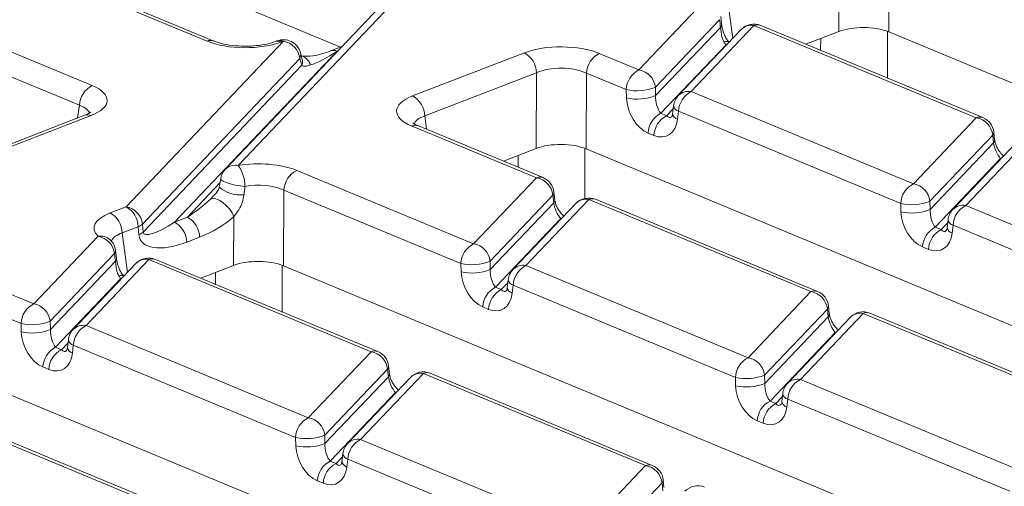
# Model space of a CAD drawing. Units: millimetres. Extents: x -1316 to 11174, y -31 to 3696.
# Drawn here: x 3417 to 3510, y 1605 to 1649 of the extents above; entities that cross this region are included whole.
import ezdxf

# ---------------------------------------------------------------- set-up
doc = ezdxf.new("R2010")
doc.units = ezdxf.units.MM
doc.header["$LTSCALE"] = 10

msp = doc.modelspace()

# ---------------------------------------------------------------- linework, layer by layer
at = {"color": 7, "linetype": 'Continuous', "lineweight": 15}
for p, q in [((3447.287, 1646.364), (3346.396, 1688.228)), ((3498.844, 1654.9), (3498.806, 1647.785)), ((3434.729, 1646.918), (3418.994, 1653.447)), ((3435.362, 1646.93), (3419.627, 1653.46)), ((3494.11, 1647.826), (3494.135, 1652.418)), ((3452.791, 1651.151), (3437.659, 1635.23)), ((3451.577, 1650.772), (3436.446, 1634.851)), ((3475.323, 1644.212), (3481.364, 1650.569)), ((3483.649, 1650.882), (3484.136, 1647.172)), ((3483.097, 1648.514), (3483.014, 1649.233)), ((3482.911, 1648.934), (3476.87, 1642.578)), ((3486.14, 1648.383), (3480.238, 1642.173)), ((3507.029, 1639.716), (3486.14, 1648.383)), ((3507.662, 1639.728), (3486.773, 1648.396)), ((3476.894, 1641.796), (3482.994, 1648.214)), ((3484.926, 1648.004), (3479.024, 1641.794)), ((3494.11, 1647.826), (3491.023, 1646.632)), ((3498.687, 1647.832), (3498.675, 1643.457)), ((3596.096, 1607.415), (3498.806, 1647.785)), ((3413.091, 1647.237), (3423.926, 1642.742)), ((3427.115, 1631.347), (3441.906, 1646.909)), ((3441.299, 1646.936), (3441.166, 1646.885)), ((3441.906, 1646.909), (3441.773, 1646.857)), ((3483.511, 1646.583), (3477.38, 1640.132)), ((3483.605, 1646.615), (3483.511, 1646.583)), ((3483.557, 1646.564), (3483.511, 1646.583)), ((3492.406, 1646.058), (3492.409, 1647.168)), ((3446.951, 1645.972), (3431.67, 1629.895)), ((3443.679, 1645.207), (3443.505, 1645.83)), ((3447.446, 1646.426), (3446.344, 1646)), ((3447.052, 1646.012), (3446.951, 1645.972)), ((3454.054, 1641.761), (3464.553, 1645.82)), ((3471.596, 1645.759), (3475.323, 1644.212)), ((3422.73, 1640.888), (3411.896, 1645.383)), ((3443.453, 1645.274), (3428.662, 1629.712)), ((3428.719, 1628.965), (3443.627, 1644.65)), ((3443.627, 1644.65), (3443.453, 1645.274)), ((3465.705, 1643.945), (3455.207, 1639.887)), ((3465.668, 1636.83), (3465.705, 1643.945)), ((3470.401, 1643.905), (3470.363, 1636.789)), ((3474.128, 1642.358), (3470.401, 1643.905)), ((3474.151, 1641.577), (3474.128, 1642.358)), ((3476.87, 1642.578), (3476.894, 1641.796)), ((3480.238, 1642.173), (3501.127, 1633.506)), ((3422.564, 1639.693), (3422.73, 1640.888)), ((3477.38, 1640.132), (3477.929, 1639.905)), ((3477.929, 1639.905), (3478.544, 1640.551)), ((3478.576, 1640.834), (3478.492, 1640.097)), ((3479.043, 1640.319), (3478.959, 1639.582)), ((3499.931, 1631.652), (3479.043, 1640.319)), ((3423.222, 1639.948), (3412.723, 1635.889)), ((3423.829, 1639.92), (3413.33, 1635.861)), ((3455.207, 1639.887), (3455.372, 1638.628)), ((3501.127, 1633.506), (3507.029, 1639.716)), ((3465.686, 1634.073), (3453.957, 1638.94)), ((3466.319, 1634.085), (3454.59, 1638.952)), ((3454.61, 1638.943), (3454.59, 1638.952)), ((3476.734, 1638.051), (3476.185, 1638.278)), ((3508.759, 1637.643), (3508.68, 1638.368)), ((3508.576, 1638.081), (3502.674, 1631.871)), ((3502.697, 1631.089), (3508.654, 1637.356)), ((3510.73, 1637.298), (3504.828, 1631.087)), ((3511.944, 1637.676), (3506.041, 1631.466)), ((3508.654, 1637.356), (3508.576, 1638.081)), ((3465.668, 1636.83), (3462.581, 1635.637)), ((3470.245, 1636.836), (3470.232, 1632.133)), ((3567.653, 1596.42), (3470.363, 1636.789)), ((3463.964, 1635.063), (3463.967, 1636.172)), ((3509.314, 1635.876), (3503.184, 1629.426)), ((3509.409, 1635.908), (3509.314, 1635.876)), ((3509.361, 1635.857), (3509.314, 1635.876)), ((3443.154, 1634.763), (3459.784, 1627.863)), ((3432.881, 1630.363), (3435.942, 1633.583)), ((3436.011, 1633.985), (3435.875, 1633.195)), ((3459.784, 1627.863), (3465.686, 1634.073)), ((3441.959, 1632.909), (3441.921, 1625.794)), ((3458.588, 1626.009), (3441.959, 1632.909)), ((3467.416, 1632.001), (3467.337, 1632.725)), ((3435.05, 1632.066), (3435.352, 1632.374)), ((3467.233, 1632.438), (3461.331, 1626.228)), ((3461.354, 1625.446), (3467.311, 1631.714)), ((3469.387, 1631.655), (3463.485, 1625.445)), ((3470.601, 1632.034), (3464.699, 1625.823)), ((3467.311, 1631.714), (3467.233, 1632.438)), ((3491.49, 1623.366), (3470.601, 1632.034)), ((3492.123, 1623.378), (3471.234, 1632.046)), ((3499.955, 1630.87), (3499.931, 1631.652)), ((3502.674, 1631.871), (3502.697, 1631.089)), ((3425.611, 1630.765), (3427.115, 1631.347)), ((3506.041, 1631.466), (3526.93, 1622.799)), ((3431.67, 1629.895), (3432.881, 1630.363)), ((3437.225, 1625.834), (3437.249, 1630.424)), ((3467.972, 1630.233), (3461.841, 1623.783)), ((3468.066, 1630.265), (3467.972, 1630.233)), ((3468.018, 1630.214), (3467.972, 1630.233)), ((3503.733, 1629.198), (3504.348, 1629.844)), ((3504.38, 1630.127), (3504.296, 1629.39)), ((3428.268, 1629.472), (3426.764, 1628.891)), ((3426.764, 1628.891), (3427.251, 1625.177)), ((3428.325, 1628.726), (3428.268, 1629.472)), ((3428.662, 1629.712), (3428.719, 1628.965)), ((3503.184, 1629.426), (3503.733, 1629.198)), ((3504.846, 1629.612), (3504.762, 1628.875)), ((3525.735, 1620.945), (3504.846, 1629.612)), ((3418.441, 1622.22), (3424.481, 1628.575)), ((3425.634, 1628.246), (3425.64, 1628.238)), ((3434.034, 1628.489), (3432.823, 1628.021)), ((3426.214, 1626.52), (3426.131, 1627.24)), ((3502.538, 1627.344), (3501.988, 1627.571)), ((3426.028, 1626.94), (3419.988, 1620.585)), ((3420.012, 1619.803), (3426.111, 1626.221)), ((3429.258, 1626.391), (3423.356, 1620.181)), ((3450.147, 1617.723), (3429.258, 1626.391)), ((3450.78, 1617.735), (3429.891, 1626.403)), ((3461.331, 1626.228), (3461.354, 1625.446)), ((3428.044, 1626.012), (3422.142, 1619.802)), ((3437.225, 1625.834), (3434.138, 1624.641)), ((3435.521, 1624.067), (3435.524, 1625.177)), ((3441.802, 1625.84), (3441.79, 1621.466)), ((3539.211, 1585.424), (3441.921, 1625.794)), ((3458.612, 1625.227), (3458.588, 1626.009)), ((3464.699, 1625.823), (3485.587, 1617.156)), ((3426.629, 1624.59), (3420.498, 1618.14)), ((3426.723, 1624.622), (3426.629, 1624.59)), ((3426.675, 1624.571), (3426.629, 1624.59)), ((3463.037, 1624.484), (3462.953, 1623.747)), ((3414.711, 1623.768), (3418.441, 1622.22)), ((3461.841, 1623.783), (3462.39, 1623.555)), ((3462.39, 1623.555), (3463.005, 1624.201)), ((3463.503, 1623.969), (3463.42, 1623.232)), ((3484.392, 1615.302), (3463.503, 1623.969)), ((3485.587, 1617.156), (3491.49, 1623.366)), ((3417.246, 1620.366), (3413.516, 1621.913)), ((3461.195, 1621.701), (3460.646, 1621.929)), ((3493.037, 1621.731), (3487.134, 1615.521)), ((3493.115, 1621.007), (3493.037, 1621.731)), ((3493.219, 1621.294), (3493.141, 1622.018)), ((3419.988, 1620.585), (3420.012, 1619.803)), ((3487.158, 1614.739), (3493.115, 1621.007)), ((3495.191, 1620.948), (3489.288, 1614.738)), ((3496.405, 1621.327), (3490.502, 1615.116)), ((3517.293, 1612.659), (3496.405, 1621.327)), ((3517.926, 1612.671), (3497.038, 1621.339)), ((3417.269, 1619.584), (3417.246, 1620.366)), ((3423.356, 1620.181), (3444.245, 1611.513)), ((3421.694, 1618.842), (3421.61, 1618.104)), ((3493.775, 1619.526), (3487.645, 1613.076)), ((3493.775, 1619.526), (3493.87, 1619.558)), ((3493.821, 1619.507), (3493.775, 1619.526)), ((3420.498, 1618.14), (3421.047, 1617.912)), ((3421.047, 1617.912), (3421.662, 1618.559)), ((3422.16, 1618.327), (3422.077, 1617.589)), ((3443.049, 1609.659), (3422.16, 1618.327)), ((3444.245, 1611.513), (3450.147, 1617.723)), ((3419.852, 1616.058), (3419.303, 1616.286)), ((3451.694, 1616.088), (3445.792, 1609.878)), ((3451.772, 1615.364), (3451.694, 1616.088)), ((3451.876, 1615.651), (3451.798, 1616.375)), ((3445.815, 1609.096), (3451.772, 1615.364)), ((3453.848, 1615.305), (3447.946, 1609.095)), ((3455.062, 1615.684), (3449.159, 1609.474)), ((3475.951, 1607.016), (3455.062, 1615.684)), ((3476.584, 1607.029), (3455.695, 1615.696)), ((3484.416, 1614.52), (3484.392, 1615.302)), ((3487.134, 1615.521), (3487.158, 1614.739)), ((3490.502, 1615.116), (3511.391, 1606.449)), ((3510.768, 1574.429), (3413.478, 1614.798)), ((3452.432, 1613.883), (3446.302, 1607.433)), ((3452.527, 1613.915), (3452.432, 1613.883)), ((3452.479, 1613.864), (3452.432, 1613.883)), ((3488.194, 1612.848), (3488.808, 1613.495)), ((3488.84, 1613.778), (3488.757, 1613.04)), ((3489.307, 1613.262), (3489.223, 1612.525)), ((3510.196, 1604.595), (3489.307, 1613.262)), ((3487.645, 1613.076), (3488.194, 1612.848)), ((3486.998, 1610.994), (3486.449, 1611.222)), ((3434.608, 1601.373), (3413.719, 1610.041)), ((3435.241, 1601.386), (3414.352, 1610.053)), ((3443.073, 1608.877), (3443.049, 1609.659)), ((3445.792, 1609.878), (3445.815, 1609.096)), ((3449.159, 1609.474), (3470.048, 1600.806)), ((3446.851, 1607.205), (3447.465, 1607.852)), ((3447.498, 1608.135), (3447.414, 1607.397)), ((3447.964, 1607.62), (3447.88, 1606.882)), ((3468.853, 1598.952), (3447.964, 1607.62)), ((3446.302, 1607.433), (3446.851, 1607.205)), ((3470.048, 1600.806), (3475.951, 1607.016)), ((3445.656, 1605.351), (3445.106, 1605.579)), ((3477.497, 1605.381), (3471.595, 1599.171)), ((3477.576, 1604.657), (3477.497, 1605.381)), ((3477.68, 1604.944), (3477.602, 1605.668))]:
    msp.add_line(p, q, dxfattribs=at)
at = {"color": 7, "linetype": 'Continuous', "lineweight": 15, "flags": 128}
for points in [[(3443.453, 1645.274), (3443.532, 1645.654), (3443.505, 1645.83)], [(3423.222, 1639.948), (3423.214, 1639.945), (3423.202, 1639.94)], [(3438.296, 1633.262), (3437.839, 1633.309), (3437.366, 1633.39), (3436.917, 1633.496), (3436.53, 1633.62), (3436.235, 1633.75), (3436.057, 1633.877), (3436.011, 1633.985)], [(3437.249, 1630.424), (3437.078, 1630.784), (3436.836, 1631.144), (3436.541, 1631.477), (3436.213, 1631.76), (3435.878, 1631.972), (3435.557, 1632.099), (3435.274, 1632.131), (3435.05, 1632.066)]]:
    msp.add_lwpolyline(points, dxfattribs=at)
at = {"color": 7, "linetype": 'Continuous', "lineweight": 15}
for centre, radius, start, end in [((3482.687, 1648.488), 0.411, 318.32063, 2.67208), ((3486.134, 1646.856), 1.667, 67.46457, 136.45594), ((3485.891, 1647.049), 1.357, 79.40419, 135.26647), ((3486.471, 1647.627), 0.825, 68.56032, 113.67197), ((3435.061, 1646.141), 0.845, 69.7012, 113.14304), ((3441.435, 1646.122), 0.809, 65.33659, 108.96466), ((3441.9, 1645.381), 1.667, 15.61223, 111.13603), ((3441.568, 1646.175), 0.807, 65.31729, 109.49734), ((3441.599, 1645.069), 1.865, 6.29939, 80.53383), ((3483.511, 1646.317), 0.576, 60.16441, 110.50938), ((3446.613, 1645.235), 0.811, 65.36036, 108.31826), ((3463.486, 1643.872), 2.221, 1.89601, 61.27735), ((3472.59, 1643.806), 2.191, 116.97092, 177.4097), ((3476.317, 1642.259), 2.191, 116.97092, 177.4097), ((3475.016, 1642.373), 1.865, 6.29939, 80.53383), ((3424.92, 1640.789), 2.191, 116.97092, 177.4097), ((3475.143, 1646.926), 4.679, 257.47271, 291.66317), ((3479.991, 1640.829), 1.367, 79.6163, 135.05436), ((3481.232, 1640.22), 2.191, 116.97092, 177.4097), ((3452.987, 1639.813), 2.221, 1.89601, 61.27735), ((3475.166, 1646.144), 4.679, 257.47271, 291.66317), ((3480.232, 1640.646), 1.667, 136.45594, 173.51805), ((3423.492, 1639.187), 0.807, 65.31729, 109.49734), ((3478.374, 1638.179), 2.191, 116.97092, 177.4097), ((3479.127, 1640.203), 0.643, 189.48072, 254.84488), ((3479.211, 1640.94), 0.643, 189.48072, 254.84488), ((3478.923, 1637.951), 2.191, 116.97092, 177.4097), ((3507.36, 1638.96), 0.825, 68.56032, 113.67197), ((3506.722, 1637.876), 1.865, 6.29939, 80.53383), ((3507.023, 1638.189), 1.667, 6.16702, 67.46457), ((3454.289, 1638.184), 0.825, 68.56032, 113.67197), ((3508.294, 1638.346), 0.387, 316.77146, 3.27888), ((3508.374, 1637.62), 0.385, 316.7153, 4.1731), ((3437.654, 1633.703), 1.667, 136.45594, 170.26685), ((3437.413, 1633.886), 1.367, 79.6163, 135.05436), ((3435.024, 1633.291), 3.271, 359.48064, 36.34914), ((3444.148, 1632.81), 2.191, 116.97092, 177.4097), ((3466.017, 1633.317), 0.825, 68.56032, 113.67197), ((3465.379, 1632.233), 1.865, 6.29939, 80.53383), ((3465.68, 1632.546), 1.667, 6.16702, 67.46457), ((3502.121, 1631.552), 2.191, 116.97092, 177.4097), ((3500.82, 1631.666), 1.865, 6.29939, 80.53383), ((3437.86, 1635.488), 3.033, 229.10794, 276.48833), ((3466.951, 1632.703), 0.387, 316.77146, 3.27888), ((3467.031, 1631.978), 0.385, 316.7153, 4.1731), ((3470.595, 1630.506), 1.667, 67.46457, 136.45594), ((3470.351, 1630.699), 1.357, 79.40419, 135.26647), ((3470.932, 1631.278), 0.825, 68.56032, 113.67197), ((3500.946, 1636.219), 4.679, 257.47271, 291.66317), ((3424.544, 1628.818), 2.221, 1.89601, 61.27735), ((3426.048, 1629.399), 2.221, 1.89601, 61.27735), ((3426.809, 1629.507), 1.865, 6.29939, 80.53383), ((3500.97, 1635.437), 4.679, 257.47271, 291.66317), ((3506.036, 1629.939), 1.667, 136.45594, 173.51805), ((3505.795, 1630.122), 1.367, 79.6163, 135.05436), ((3507.035, 1629.513), 2.191, 116.97092, 177.4097), ((3430.603, 1627.947), 2.221, 1.89601, 61.27735), ((3431.814, 1628.415), 2.221, 1.89601, 61.27735), ((3505.014, 1630.233), 0.643, 189.48072, 254.84488), ((3427.839, 1630.624), 1.229, 290.43639, 312.07969), ((3427.896, 1629.877), 1.229, 290.43639, 312.07969), ((3504.178, 1627.472), 2.191, 116.97092, 177.4097), ((3504.727, 1627.245), 2.191, 116.97092, 177.4097), ((3504.931, 1629.496), 0.643, 189.48072, 254.84488), ((3424.732, 1627.269), 1.33, 47.28256, 100.85266), ((3424.174, 1626.736), 1.865, 6.29939, 80.53383), ((3424.475, 1627.048), 1.667, 6.59028, 45.95136), ((3425.724, 1627.212), 0.408, 318.18624, 3.84389), ((3460.778, 1625.91), 2.191, 116.97092, 177.4097), ((3459.477, 1626.023), 1.865, 6.29939, 80.53383), ((3425.804, 1626.494), 0.411, 318.3104, 2.67609), ((3429.252, 1624.864), 1.667, 67.46457, 136.45594), ((3429.008, 1625.057), 1.357, 79.40419, 135.26647), ((3429.589, 1625.635), 0.825, 68.56032, 113.67197), ((3459.603, 1630.577), 4.679, 257.47271, 291.66317), ((3459.627, 1629.795), 4.679, 257.47271, 291.66317), ((3464.693, 1624.296), 1.667, 136.45594, 173.51805), ((3464.452, 1624.479), 1.367, 79.6163, 135.05436), ((3465.692, 1623.87), 2.191, 116.97092, 177.4097), ((3426.627, 1624.328), 0.573, 59.85357, 110.54202), ((3463.672, 1624.59), 0.643, 189.48072, 254.84488), ((3462.835, 1621.83), 2.191, 116.97092, 177.4097), ((3463.384, 1621.602), 2.191, 116.97092, 177.4097), ((3463.588, 1623.853), 0.643, 189.48072, 254.84488), ((3491.821, 1622.61), 0.825, 68.56032, 113.67197), ((3491.183, 1621.526), 1.865, 6.29939, 80.53383), ((3491.484, 1621.839), 1.667, 6.16702, 67.46457), ((3419.435, 1620.267), 2.191, 116.97092, 177.4097), ((3418.134, 1620.38), 1.865, 6.29939, 80.53383), ((3492.755, 1621.996), 0.387, 316.77146, 3.27888), ((3496.399, 1619.8), 1.667, 67.46457, 136.45594), ((3418.261, 1624.934), 4.679, 257.47271, 291.66317), ((3492.832, 1621.272), 0.388, 316.80151, 2.80756), ((3496.155, 1619.992), 1.357, 79.40419, 135.26647), ((3496.736, 1620.571), 0.825, 68.56032, 113.67197), ((3418.284, 1624.152), 4.679, 257.47271, 291.66317), ((3423.35, 1618.654), 1.667, 136.45594, 173.51805), ((3423.109, 1618.836), 1.367, 79.6163, 135.05436), ((3424.35, 1618.228), 2.191, 116.97092, 177.4097), ((3422.329, 1618.948), 0.643, 189.48072, 254.84488), ((3421.492, 1616.187), 2.191, 116.97092, 177.4097), ((3422.041, 1615.959), 2.191, 116.97092, 177.4097), ((3422.245, 1618.21), 0.643, 189.48072, 254.84488), ((3450.478, 1616.967), 0.825, 68.56032, 113.67197), ((3449.84, 1615.884), 1.865, 6.29939, 80.53383), ((3450.141, 1616.196), 1.667, 6.16702, 67.46457), ((3486.581, 1615.203), 2.191, 116.97092, 177.4097), ((3485.281, 1615.316), 1.865, 6.29939, 80.53383), ((3451.412, 1616.353), 0.387, 316.77146, 3.27888), ((3451.492, 1615.628), 0.385, 316.7153, 4.1731), ((3455.056, 1614.157), 1.667, 67.46457, 136.45594), ((3454.812, 1614.35), 1.357, 79.40419, 135.26647), ((3455.393, 1614.928), 0.825, 68.56032, 113.67197), ((3485.407, 1619.87), 4.679, 257.47271, 291.66317), ((3490.256, 1613.772), 1.367, 79.6163, 135.05436), ((3491.496, 1613.163), 2.191, 116.97092, 177.4097), ((3485.431, 1619.088), 4.679, 257.47271, 291.66317), ((3490.496, 1613.589), 1.667, 136.45594, 173.51805), ((3489.475, 1613.884), 0.643, 189.48072, 254.84488), ((3488.638, 1611.123), 2.191, 116.97092, 177.4097), ((3489.188, 1610.895), 2.191, 116.97092, 177.4097), ((3489.391, 1613.146), 0.643, 189.48072, 254.84488), ((3445.238, 1609.56), 2.191, 116.97092, 177.4097), ((3443.938, 1609.673), 1.865, 6.29939, 80.53383), ((3444.064, 1614.227), 4.679, 257.47271, 291.66317), ((3448.913, 1608.129), 1.367, 79.6163, 135.05436), ((3450.153, 1607.521), 2.191, 116.97092, 177.4097), ((3444.088, 1613.445), 4.679, 257.47271, 291.66317), ((3449.154, 1607.947), 1.667, 136.45594, 173.51805), ((3448.132, 1608.241), 0.643, 189.48072, 254.84488), ((3447.296, 1605.48), 2.191, 116.97092, 177.4097), ((3447.845, 1605.252), 2.191, 116.97092, 177.4097), ((3448.049, 1607.503), 0.643, 189.48072, 254.84488), ((3476.282, 1606.26), 0.825, 68.56032, 113.67197), ((3475.644, 1605.177), 1.865, 6.29939, 80.53383), ((3475.945, 1605.489), 1.667, 6.16702, 67.46457), ((3477.216, 1605.646), 0.387, 316.77146, 3.27888), ((3480.86, 1603.45), 1.667, 67.46457, 136.45594)]:
    msp.add_arc(centre, radius, start, end, dxfattribs=at)
for centre, major_axis, ratio, start_param, end_param in [((3472.182, 1767.057), (-16.303, 159.745), 0.012186, 2.401805, 2.408517), ((3496.425, 1646.85), (3.333, -0.012), 0.403662, 0.776831, 2.340031), ((3438.3, 1648.32), (5, -0.018), 0.403662, 3.918424, 5.481624), ((3468.026, 1644.357), (5, -0.018), 0.403662, 0.776831, 2.340031), ((3483.419, 1647.501), (-0.46, 1.112), 0.32643, 2.048751, 2.394748), ((3446.75, 1646.775), (3.129, 2.118), 0.206373, 3.76282, 4.637033), ((3468.02, 1642.83), (3.333, -0.009), 0.462953, 0.776274, 2.339474), ((3420.302, 1641.362), (5.038, -0.019), 0.397578, 5.489477, 7.052677), ((3420.296, 1639.835), (3.384, 0.208), 0.392518, 0.055145, 0.743895), ((3457.581, 1640.319), (5.038, -0.019), 0.397578, 2.347885, 3.911085), ((3476.29, 1640.924), (-1.12, 2.684), 0.679346, 1.058482, 2.542012), ((3477.479, 1641.251), (-0.247, 1.287), 0.414395, 1.055666, 2.539196), ((3457.576, 1638.792), (3.382, -0.235), 0.393832, 2.373847, 3.091361), ((3476.839, 1640.696), (-1.12, 2.684), 0.679346, 2.542012, 4.025541), ((3478.028, 1641.023), (-0.247, 1.287), 0.414395, 2.539196, 3.417537), ((3467.983, 1635.855), (3.333, -0.012), 0.403662, 0.776831, 2.340031), ((3509.223, 1636.794), (-0.46, 1.112), 0.32643, 0.911218, 2.394748), ((3439.583, 1633.361), (5, -0.018), 0.403662, 0.776831, 1.967191), ((3439.577, 1631.834), (3.333, -0.009), 0.462953, 0.776274, 1.966633), ((3439.714, 1657.494), (3.358, 36.705), 0.028673, 3.96499, 3.993944), ((3433.089, 1631.596), (3.115, 2.293), 0.231124, 4.478018, 5.213442), ((3467.88, 1631.151), (-0.46, 1.112), 0.32643, 0.911218, 2.394748), ((3429.139, 1629.324), (5.038, -0.019), 0.397578, 2.347885, 3.534267), ((3502.093, 1630.217), (-1.12, 2.684), 0.679346, 1.058482, 2.542012), ((3503.283, 1630.544), (-0.247, 1.287), 0.414395, 1.055666, 2.539196), ((3431.878, 1631.128), (3.115, 2.293), 0.231124, 2.994488, 4.478018), ((3434.247, 1631.249), (4.567, 2.55), 0.461008, 4.415167, 5.150591), ((3429.133, 1627.797), (3.382, -0.235), 0.393832, 2.373847, 3.039372), ((3502.642, 1629.989), (-1.12, 2.684), 0.679346, 2.542012, 4.025541), ((3503.832, 1630.316), (-0.247, 1.287), 0.414395, 2.539196, 3.417537), ((3433.037, 1630.781), (4.567, 2.55), 0.461008, 2.931637, 4.415167), ((3415.314, 1744.937), (-16.303, 159.745), 0.012186, 2.400633, 2.407337), ((3439.54, 1624.859), (3.333, -0.012), 0.403662, 0.776831, 2.340031), ((3460.75, 1624.574), (-1.12, 2.684), 0.679346, 1.058482, 2.542012), ((3461.94, 1624.901), (-0.247, 1.287), 0.414395, 1.055666, 2.539196), ((3426.537, 1625.508), (-0.46, 1.112), 0.32643, 2.047143, 2.394748), ((3462.489, 1624.673), (-0.247, 1.287), 0.414395, 2.539196, 3.417537), ((3461.3, 1624.346), (-1.12, 2.684), 0.679346, 2.542012, 4.025541), ((3493.684, 1620.444), (-0.46, 1.112), 0.32643, 0.911218, 2.394748), ((3420.597, 1619.258), (-0.247, 1.287), 0.414395, 1.055666, 2.539196), ((3419.407, 1618.931), (-1.12, 2.684), 0.679346, 1.058482, 2.542012), ((3421.146, 1619.03), (-0.247, 1.287), 0.414395, 2.539196, 3.417537), ((3419.957, 1618.703), (-1.12, 2.684), 0.679346, 2.542012, 4.025541), ((3452.341, 1614.801), (-0.46, 1.112), 0.32643, 0.911218, 2.394748), ((3486.554, 1613.867), (-1.12, 2.684), 0.679346, 1.058482, 2.542012), ((3487.744, 1614.194), (-0.247, 1.287), 0.414395, 1.055666, 2.539196), ((3487.103, 1613.639), (-1.12, 2.684), 0.679346, 2.542012, 4.025541), ((3488.293, 1613.966), (-0.247, 1.287), 0.414395, 2.539196, 3.417537), ((3445.211, 1608.224), (-1.12, 2.684), 0.679346, 1.058482, 2.542012), ((3446.401, 1608.551), (-0.247, 1.287), 0.414395, 1.055666, 2.539196), ((3445.76, 1607.996), (-1.12, 2.684), 0.679346, 2.542012, 4.025541), ((3446.95, 1608.323), (-0.247, 1.287), 0.414395, 2.539196, 3.417537)]:
    msp.add_ellipse(centre, major_axis=major_axis, ratio=ratio, start_param=start_param, end_param=end_param, dxfattribs=at)
for points, knots in [([(3483.826, 1646.808), (3483.79, 1646.836), (3483.693, 1646.908), (3483.492, 1647.2), (3483.309, 1647.603), (3483.183, 1648.02), (3483.118, 1648.336), (3483.105, 1648.469), (3483.101, 1648.508)], [0, 0, 0, 0, 0.128856, 0.345817, 0.568697, 0.764315, 0.930476, 1, 1, 1, 1]), ([(3483.309, 1646.856), (3483.263, 1646.948), (3483.155, 1647.161), (3483.087, 1647.52), (3483.044, 1647.853), (3483.016, 1648.075), (3483.002, 1648.167), (3482.994, 1648.214)], [0, 0, 0, 0, 0.262273, 0.610946, 0.820019, 0.907231, 1, 1, 1, 1]), ([(3441.166, 1646.885), (3441.04, 1646.84), (3440.684, 1646.713), (3439.893, 1646.54), (3438.819, 1646.432), (3437.666, 1646.441), (3436.57, 1646.571), (3435.799, 1646.762), (3435.465, 1646.891), (3435.362, 1646.93)], [0, 0, 0, 0, 0.087197, 0.246795, 0.413353, 0.584531, 0.756533, 0.925004, 1, 1, 1, 1]), ([(3446.344, 1646), (3445.775, 1645.803), (3444.787, 1645.462), (3443.94, 1645.502), (3443.581, 1645.519)], [0, 0, 0, 0, 0.575024, 1, 1, 1, 1]), ([(3444.46, 1644.678), (3444.403, 1644.809), (3444.288, 1645.071), (3444.008, 1645.343), (3443.765, 1645.493), (3443.616, 1645.504), (3443.588, 1645.506)], [0, 0, 0, 0, 0.3095593, 0.6191187, 0.928678, 1, 1, 1, 1]), ([(3443.627, 1644.65), (3443.673, 1644.78), (3443.743, 1644.974), (3443.678, 1645.145), (3443.657, 1645.2)], [0, 0, 0, 0, 0.674484, 1, 1, 1, 1]), ([(3444.46, 1644.678), (3444.331, 1644.639), (3444.121, 1644.575), (3443.879, 1644.558), (3443.724, 1644.569), (3443.659, 1644.623), (3443.627, 1644.65)], [0, 0, 0, 0, 0.430726, 0.700751, 0.851053, 1, 1, 1, 1]), ([(3423.785, 1640.237), (3423.79, 1640.245), (3423.816, 1640.282), (3423.652, 1640.127), (3423.36, 1640.005), (3423.222, 1639.948)], [0, 0, 0, 0, 0.118452, 0.585265, 1, 1, 1, 1]), ([(3478.492, 1640.097), (3478.483, 1640.038), (3478.461, 1639.905), (3478.415, 1639.818), (3478.418, 1639.822), (3478.419, 1639.824)], [0, 0, 0, 0, 0.319552, 0.714477, 1, 1, 1, 1]), ([(3454.59, 1638.952), (3454.49, 1638.996), (3454.238, 1639.107), (3454.066, 1639.256), (3454.089, 1639.226), (3454.095, 1639.218)], [0, 0, 0, 0, 0.329666, 0.825577, 1, 1, 1, 1]), ([(3509.609, 1636.118), (3509.573, 1636.145), (3509.443, 1636.242), (3509.201, 1636.534), (3508.971, 1636.92), (3508.828, 1637.28), (3508.774, 1637.517), (3508.761, 1637.622), (3508.759, 1637.643)], [0, 0, 0, 0, 0.10414, 0.376498, 0.593568, 0.783009, 0.955706, 1, 1, 1, 1]), ([(3435.874, 1633.196), (3435.868, 1633.168), (3435.855, 1633.105), (3435.801, 1632.965), (3435.689, 1632.764), (3435.538, 1632.559), (3435.421, 1632.445), (3435.377, 1632.402)], [0, 0, 0, 0, 0.103776, 0.236031, 0.448576, 0.792637, 1, 1, 1, 1]), ([(3438.203, 1632.474), (3438.158, 1632.231), (3438.068, 1631.745), (3437.722, 1631.028), (3437.411, 1630.631), (3437.249, 1630.424)], [0, 0, 0, 0, 0.324444, 0.648055, 1, 1, 1, 1]), ([(3468.266, 1630.475), (3468.23, 1630.502), (3468.1, 1630.599), (3467.858, 1630.891), (3467.629, 1631.278), (3467.485, 1631.638), (3467.431, 1631.874), (3467.418, 1631.979), (3467.416, 1632.001)], [0, 0, 0, 0, 0.10414, 0.376498, 0.593568, 0.783009, 0.955706, 1, 1, 1, 1]), ([(3504.296, 1629.39), (3504.286, 1629.331), (3504.265, 1629.198), (3504.219, 1629.111), (3504.222, 1629.115), (3504.223, 1629.117)], [0, 0, 0, 0, 0.319552, 0.714477, 1, 1, 1, 1]), ([(3426.426, 1624.865), (3426.38, 1624.956), (3426.272, 1625.169), (3426.204, 1625.527), (3426.161, 1625.86), (3426.133, 1626.082), (3426.119, 1626.174), (3426.111, 1626.221)], [0, 0, 0, 0, 0.260693, 0.609831, 0.819464, 0.907043, 1, 1, 1, 1]), ([(3426.942, 1624.817), (3426.906, 1624.844), (3426.809, 1624.917), (3426.608, 1625.209), (3426.426, 1625.612), (3426.3, 1626.029), (3426.235, 1626.344), (3426.222, 1626.476), (3426.218, 1626.515)], [0, 0, 0, 0, 0.128479, 0.345642, 0.568727, 0.76457, 0.930933, 1, 1, 1, 1]), ([(3462.953, 1623.747), (3462.943, 1623.688), (3462.922, 1623.555), (3462.876, 1623.468), (3462.879, 1623.472), (3462.88, 1623.474)], [0, 0, 0, 0, 0.319552, 0.714477, 1, 1, 1, 1]), ([(3494.069, 1619.768), (3494.033, 1619.795), (3493.903, 1619.892), (3493.662, 1620.184), (3493.432, 1620.571), (3493.289, 1620.931), (3493.235, 1621.167), (3493.222, 1621.272), (3493.219, 1621.294)], [0, 0, 0, 0, 0.10414, 0.376498, 0.593568, 0.783009, 0.955706, 1, 1, 1, 1]), ([(3421.61, 1618.104), (3421.601, 1618.045), (3421.579, 1617.912), (3421.533, 1617.825), (3421.536, 1617.829), (3421.537, 1617.831)], [0, 0, 0, 0, 0.3195516, 0.7144774, 1, 1, 1, 1]), ([(3452.727, 1614.125), (3452.691, 1614.152), (3452.56, 1614.249), (3452.319, 1614.541), (3452.089, 1614.928), (3451.946, 1615.288), (3451.892, 1615.524), (3451.879, 1615.629), (3451.876, 1615.651)], [0, 0, 0, 0, 0.10414, 0.376498, 0.593568, 0.783009, 0.955706, 1, 1, 1, 1]), ([(3488.757, 1613.04), (3488.747, 1612.981), (3488.726, 1612.848), (3488.68, 1612.761), (3488.683, 1612.765), (3488.684, 1612.767)], [0, 0, 0, 0, 0.319552, 0.714477, 1, 1, 1, 1]), ([(3447.414, 1607.397), (3447.404, 1607.338), (3447.383, 1607.205), (3447.337, 1607.118), (3447.34, 1607.123), (3447.341, 1607.124)], [0, 0, 0, 0, 0.319552, 0.714477, 1, 1, 1, 1])]:
    msp.add_open_spline(points, degree=3, knots=knots, dxfattribs=at)

doc.saveas('drawing.dxf')
